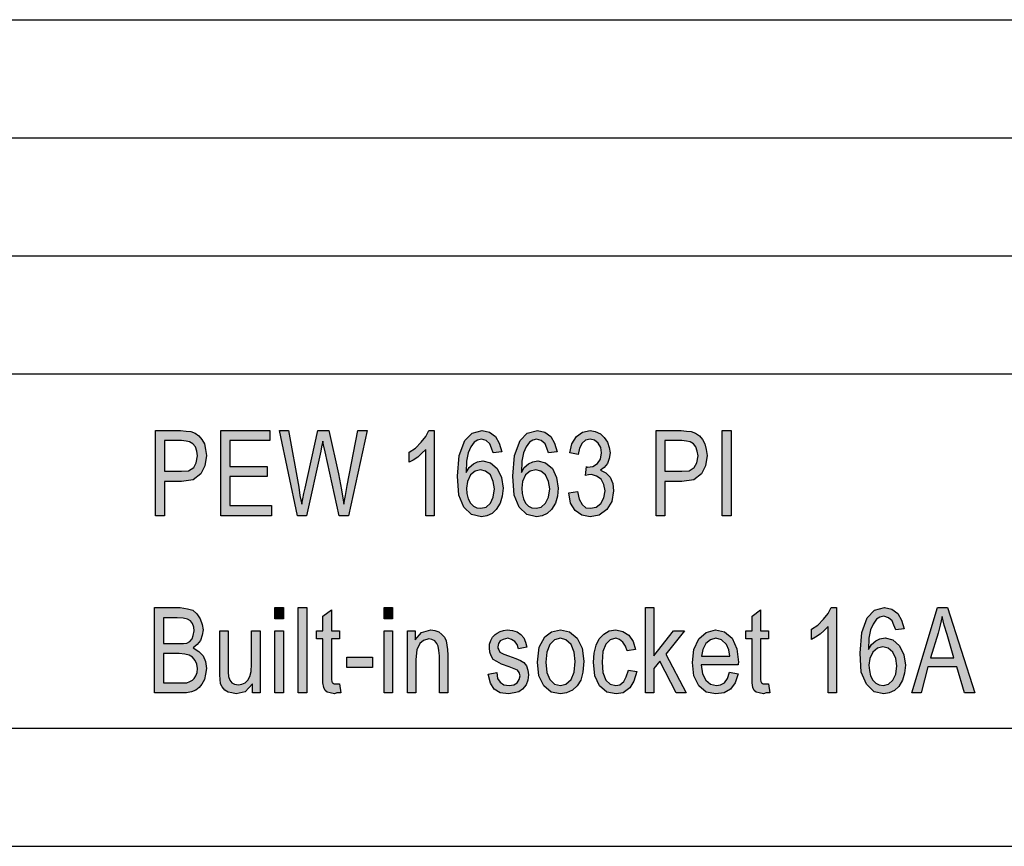
# Model space of a CAD drawing. Units: millimetres. Extents: x -204 to 6, y 12 to 309.
# Drawn here: x -152 to -111, y 12 to 47 of the extents above; entities that cross this region are included whole.
import ezdxf

# ---------------------------------------------------------------- set-up
doc = ezdxf.new("R2010")
doc.units = ezdxf.units.MM
doc.layers.add('1', color=7, linetype='Continuous')

# ---------------------------------------------------------------- blocks, each defined once
blk = doc.blocks.new('_formato_A4', base_point=(-99.4, 160.251))
at = {"layer": '1', "linetype": 'Continuous'}
h = blk.add_hatch(color=7, dxfattribs=at)
h.paths.add_polyline_path([(-146.71, 25.749), (-146.71, 29.354), (-145.648, 29.354), (-145.414, 29.331), (-145.216, 29.309), (-145.036, 29.242), (-144.874, 29.13), (-144.748, 28.973), (-144.64, 28.794), (-144.586, 28.548), (-144.55, 28.301), (-144.622, 27.854), (-144.784, 27.518), (-145.108, 27.272), (-145.612, 27.204), (-146.332, 27.204), (-146.332, 25.749)])
h.paths.add_polyline_path([(-146.332, 27.63), (-145.612, 27.63), (-145.306, 27.652), (-145.09, 27.786), (-144.982, 27.988), (-144.928, 28.279), (-144.964, 28.48), (-145.018, 28.66), (-145.126, 28.794), (-145.27, 28.883), (-145.414, 28.906), (-145.612, 28.928), (-146.332, 28.928)], flags=16)
for points in [[(-143.938, 25.749), (-143.938, 29.354), (-141.868, 29.354), (-141.868, 28.928), (-143.56, 28.928), (-143.56, 27.831), (-141.976, 27.831), (-141.976, 27.406), (-143.56, 27.406), (-143.56, 26.175), (-141.796, 26.175), (-141.796, 25.749)], [(-140.698, 25.749), (-141.454, 29.354), (-141.076, 29.354), (-140.644, 26.958), (-140.59, 26.6), (-140.518, 26.242), (-140.428, 26.689), (-140.374, 26.913), (-139.834, 29.354), (-139.366, 29.354), (-138.952, 27.518), (-138.826, 26.846), (-138.736, 26.242), (-138.664, 26.6), (-138.592, 27.025), (-138.142, 29.354), (-137.746, 29.354), (-138.538, 25.749), (-138.934, 25.749), (-139.528, 28.458), (-139.6, 28.749), (-139.618, 28.906), (-139.672, 28.66), (-139.708, 28.48), (-140.32, 25.749)], [(-134.902, 25.749), (-135.262, 25.749), (-135.262, 28.548), (-135.424, 28.391), (-135.604, 28.234), (-135.802, 28.1), (-135.964, 28.01), (-135.964, 28.436), (-135.694, 28.615), (-135.46, 28.861), (-135.262, 29.107), (-135.136, 29.354), (-134.902, 29.354)], [(-129.196, 26.712), (-128.836, 26.779), (-128.764, 26.443), (-128.638, 26.219), (-128.476, 26.085), (-128.278, 26.063), (-128.044, 26.107), (-127.846, 26.264), (-127.72, 26.51), (-127.666, 26.801), (-127.72, 27.07), (-127.828, 27.294), (-128.026, 27.428), (-128.242, 27.495), (-128.368, 27.473), (-128.494, 27.451), (-128.458, 27.831), (-128.44, 27.809), (-128.404, 27.809), (-128.188, 27.831), (-127.99, 27.966), (-127.864, 28.145), (-127.81, 28.413), (-127.846, 28.637), (-127.954, 28.816), (-128.116, 28.951), (-128.296, 28.995), (-128.494, 28.951), (-128.638, 28.816), (-128.746, 28.615), (-128.8, 28.346), (-129.16, 28.413), (-129.07, 28.794), (-128.872, 29.107), (-128.62, 29.286), (-128.296, 29.354), (-128.08, 29.309), (-127.864, 29.219), (-127.702, 29.063), (-127.558, 28.861), (-127.486, 28.637), (-127.45, 28.413), (-127.486, 28.167), (-127.558, 27.966), (-127.702, 27.786), (-127.864, 27.675), (-127.63, 27.563), (-127.45, 27.383), (-127.342, 27.115), (-127.306, 26.801), (-127.378, 26.354), (-127.594, 26.018), (-127.918, 25.772), (-128.296, 25.704), (-128.656, 25.772), (-128.926, 25.973), (-129.124, 26.286)], [(-122.698, 25.749), (-122.698, 29.354), (-122.32, 29.354), (-122.32, 25.749)], [(-141.652, 21.386), (-141.652, 21.857), (-141.292, 21.857), (-141.292, 21.386)], [(-140.662, 18.252), (-140.662, 21.857), (-140.302, 21.857), (-140.302, 18.252)], [(-138.916, 18.633), (-138.862, 18.252), (-139.024, 18.252), (-139.132, 18.207), (-139.312, 18.252), (-139.438, 18.275), (-139.528, 18.342), (-139.582, 18.476), (-139.618, 18.678), (-139.618, 19.013), (-139.618, 20.536), (-139.888, 20.536), (-139.888, 20.872), (-139.618, 20.872), (-139.618, 21.498), (-139.258, 21.767), (-139.258, 20.872), (-138.916, 20.872), (-138.916, 20.536), (-139.258, 20.536), (-139.258, 18.991), (-139.258, 18.812), (-139.24, 18.722), (-139.222, 18.678), (-139.186, 18.655), (-139.15, 18.633), (-139.078, 18.633), (-139.024, 18.633)], [(-137.026, 21.386), (-137.026, 21.857), (-136.666, 21.857), (-136.666, 21.386)], [(-125.956, 18.252), (-125.956, 21.857), (-125.596, 21.857), (-125.596, 19.819), (-124.768, 20.872), (-124.3, 20.872), (-125.092, 19.886), (-124.228, 18.252), (-124.66, 18.252), (-125.344, 19.595), (-125.596, 19.282), (-125.596, 18.252)], [(-120.736, 18.633), (-120.682, 18.252), (-120.844, 18.252), (-120.952, 18.207), (-121.132, 18.252), (-121.258, 18.275), (-121.348, 18.342), (-121.402, 18.476), (-121.438, 18.678), (-121.438, 19.013), (-121.438, 20.536), (-121.708, 20.536), (-121.708, 20.872), (-121.438, 20.872), (-121.438, 21.498), (-121.078, 21.767), (-121.078, 20.872), (-120.736, 20.872), (-120.736, 20.536), (-121.078, 20.536), (-121.078, 18.991), (-121.078, 18.812), (-121.06, 18.722), (-121.042, 18.678), (-121.006, 18.655), (-120.97, 18.633), (-120.898, 18.633), (-120.844, 18.633)], [(-117.856, 18.252), (-118.216, 18.252), (-118.216, 21.051), (-118.378, 20.894), (-118.558, 20.737), (-118.756, 20.603), (-118.918, 20.513), (-118.918, 20.939), (-118.648, 21.118), (-118.414, 21.364), (-118.216, 21.61), (-118.09, 21.857), (-117.856, 21.857)], [(-142.606, 18.252), (-142.606, 18.633), (-142.912, 18.297), (-143.29, 18.207), (-143.47, 18.252), (-143.632, 18.275), (-143.776, 18.364), (-143.884, 18.498), (-143.956, 18.633), (-143.974, 18.834), (-143.992, 18.991), (-143.992, 19.237), (-143.992, 20.872), (-143.632, 20.872), (-143.632, 19.416), (-143.632, 19.125), (-143.614, 18.946), (-143.56, 18.789), (-143.47, 18.678), (-143.362, 18.61), (-143.2, 18.588), (-143.056, 18.61), (-142.912, 18.678), (-142.804, 18.789), (-142.714, 18.946), (-142.66, 19.148), (-142.642, 19.461), (-142.642, 20.872), (-142.282, 20.872), (-142.282, 18.252)], [(-141.652, 18.252), (-141.652, 20.872), (-141.292, 20.872), (-141.292, 18.252)], [(-137.026, 18.252), (-137.026, 20.872), (-136.666, 20.872), (-136.666, 18.252)], [(-136.036, 18.252), (-136.036, 20.872), (-135.712, 20.872), (-135.712, 20.491), (-135.442, 20.804), (-135.046, 20.916), (-134.884, 20.894), (-134.704, 20.827), (-134.578, 20.715), (-134.47, 20.603), (-134.398, 20.446), (-134.362, 20.267), (-134.344, 20.088), (-134.326, 19.842), (-134.326, 18.252), (-134.686, 18.252), (-134.686, 19.819), (-134.704, 20.043), (-134.74, 20.222), (-134.794, 20.334), (-134.884, 20.446), (-135.01, 20.513), (-135.136, 20.536), (-135.352, 20.469), (-135.514, 20.334), (-135.64, 20.066), (-135.676, 19.663), (-135.676, 18.252)], [(-132.616, 19.036), (-132.256, 19.103), (-132.22, 18.857), (-132.112, 18.7), (-131.95, 18.588), (-131.734, 18.566), (-131.536, 18.588), (-131.392, 18.678), (-131.302, 18.812), (-131.266, 18.969), (-131.302, 19.103), (-131.374, 19.215), (-131.518, 19.26), (-131.734, 19.349), (-132.058, 19.461), (-132.256, 19.573), (-132.4, 19.663), (-132.49, 19.819), (-132.544, 19.976), (-132.562, 20.155), (-132.562, 20.312), (-132.508, 20.469), (-132.436, 20.603), (-132.328, 20.715), (-132.238, 20.782), (-132.112, 20.849), (-131.968, 20.894), (-131.806, 20.916), (-131.59, 20.894), (-131.392, 20.827), (-131.23, 20.715), (-131.104, 20.581), (-131.032, 20.401), (-130.978, 20.178), (-131.338, 20.11), (-131.392, 20.289), (-131.482, 20.424), (-131.626, 20.513), (-131.788, 20.558), (-131.986, 20.513), (-132.112, 20.446), (-132.184, 20.334), (-132.202, 20.2), (-132.202, 20.133), (-132.166, 20.066), (-132.13, 19.976), (-132.04, 19.931), (-131.95, 19.886), (-131.752, 19.819), (-131.446, 19.707), (-131.248, 19.618), (-131.104, 19.528), (-130.996, 19.394), (-130.942, 19.215), (-130.906, 19.013), (-130.942, 18.789), (-131.014, 18.588), (-131.158, 18.409), (-131.32, 18.297), (-131.518, 18.252), (-131.752, 18.207), (-132.112, 18.252), (-132.364, 18.409), (-132.526, 18.655)], [(-126.676, 19.215), (-126.316, 19.148), (-126.442, 18.745), (-126.622, 18.454), (-126.892, 18.252), (-127.198, 18.207), (-127.594, 18.275), (-127.9, 18.543), (-128.098, 18.969), (-128.152, 19.551), (-128.134, 19.931), (-128.044, 20.267), (-127.918, 20.536), (-127.72, 20.737), (-127.486, 20.872), (-127.216, 20.916), (-126.91, 20.849), (-126.658, 20.692), (-126.478, 20.424), (-126.37, 20.088), (-126.73, 20.021), (-126.802, 20.222), (-126.91, 20.401), (-127.054, 20.513), (-127.216, 20.558), (-127.45, 20.491), (-127.63, 20.312), (-127.756, 19.998), (-127.792, 19.551), (-127.756, 19.103), (-127.63, 18.789), (-127.45, 18.61), (-127.216, 18.566), (-127.036, 18.588), (-126.874, 18.722), (-126.766, 18.924)], [(-138.61, 19.327), (-138.61, 19.752), (-137.512, 19.752), (-137.512, 19.327)]]:
    blk.add_hatch(color=7, dxfattribs=at).paths.add_polyline_path(points)
h = blk.add_hatch(color=7, dxfattribs=at)
h.paths.add_polyline_path([(-132.04, 28.458), (-132.4, 28.413), (-132.472, 28.615), (-132.544, 28.794), (-132.706, 28.928), (-132.904, 28.995), (-133.066, 28.951), (-133.21, 28.861), (-133.354, 28.66), (-133.462, 28.413), (-133.534, 28.055), (-133.552, 27.585), (-133.426, 27.786), (-133.246, 27.943), (-133.066, 28.033), (-132.85, 28.078), (-132.526, 27.988), (-132.238, 27.742), (-132.058, 27.361), (-131.986, 26.913), (-132.022, 26.578), (-132.112, 26.286), (-132.274, 26.018), (-132.454, 25.839), (-132.67, 25.749), (-132.904, 25.704), (-133.318, 25.794), (-133.642, 26.107), (-133.858, 26.622), (-133.912, 27.428), (-133.84, 28.301), (-133.606, 28.928), (-133.3, 29.242), (-132.868, 29.354), (-132.562, 29.286), (-132.31, 29.107), (-132.148, 28.816)])
h.paths.add_polyline_path([(-133.534, 26.913), (-133.516, 26.689), (-133.462, 26.466), (-133.372, 26.286), (-133.246, 26.152), (-133.102, 26.085), (-132.922, 26.063), (-132.706, 26.107), (-132.526, 26.286), (-132.4, 26.533), (-132.346, 26.891), (-132.4, 27.204), (-132.526, 27.473), (-132.724, 27.63), (-132.94, 27.697), (-133.174, 27.63), (-133.372, 27.473), (-133.498, 27.204)], flags=16)
h = blk.add_hatch(color=7, dxfattribs=at)
h.paths.add_polyline_path([(-129.7, 28.458), (-130.06, 28.413), (-130.132, 28.615), (-130.204, 28.794), (-130.366, 28.928), (-130.564, 28.995), (-130.726, 28.951), (-130.87, 28.861), (-131.014, 28.66), (-131.122, 28.413), (-131.194, 28.055), (-131.212, 27.585), (-131.086, 27.786), (-130.906, 27.943), (-130.726, 28.033), (-130.51, 28.078), (-130.186, 27.988), (-129.898, 27.742), (-129.718, 27.361), (-129.646, 26.913), (-129.682, 26.578), (-129.772, 26.286), (-129.934, 26.018), (-130.114, 25.839), (-130.33, 25.749), (-130.564, 25.704), (-130.978, 25.794), (-131.302, 26.107), (-131.518, 26.622), (-131.572, 27.428), (-131.5, 28.301), (-131.266, 28.928), (-130.96, 29.242), (-130.528, 29.354), (-130.222, 29.286), (-129.97, 29.107), (-129.808, 28.816)])
h.paths.add_polyline_path([(-131.194, 26.913), (-131.176, 26.689), (-131.122, 26.466), (-131.032, 26.286), (-130.906, 26.152), (-130.762, 26.085), (-130.582, 26.063), (-130.366, 26.107), (-130.186, 26.286), (-130.06, 26.533), (-130.006, 26.891), (-130.06, 27.204), (-130.186, 27.473), (-130.384, 27.63), (-130.6, 27.697), (-130.834, 27.63), (-131.032, 27.473), (-131.158, 27.204)], flags=16)
h = blk.add_hatch(color=7, dxfattribs=at)
h.paths.add_polyline_path([(-125.506, 25.749), (-125.506, 29.354), (-124.444, 29.354), (-124.21, 29.331), (-124.012, 29.309), (-123.832, 29.242), (-123.67, 29.13), (-123.544, 28.973), (-123.436, 28.794), (-123.382, 28.548), (-123.346, 28.301), (-123.418, 27.854), (-123.58, 27.518), (-123.904, 27.272), (-124.408, 27.204), (-125.128, 27.204), (-125.128, 25.749)])
h.paths.add_polyline_path([(-125.128, 27.63), (-124.408, 27.63), (-124.102, 27.652), (-123.886, 27.786), (-123.778, 27.988), (-123.724, 28.279), (-123.76, 28.48), (-123.814, 28.66), (-123.922, 28.794), (-124.066, 28.883), (-124.21, 28.906), (-124.408, 28.928), (-125.128, 28.928)], flags=16)
h = blk.add_hatch(color=7, dxfattribs=at)
h.paths.add_polyline_path([(-146.746, 18.252), (-146.746, 21.857), (-145.666, 21.857), (-145.36, 21.812), (-145.126, 21.745), (-144.964, 21.588), (-144.82, 21.386), (-144.73, 21.14), (-144.694, 20.916), (-144.73, 20.692), (-144.802, 20.469), (-144.946, 20.289), (-145.108, 20.155), (-144.874, 19.998), (-144.694, 19.819), (-144.586, 19.573), (-144.55, 19.282), (-144.586, 19.036), (-144.64, 18.812), (-144.748, 18.61), (-144.856, 18.476), (-145, 18.364), (-145.18, 18.297), (-145.396, 18.252), (-145.648, 18.252)])
h.paths.add_polyline_path([(-146.368, 18.678), (-145.63, 18.678), (-145.486, 18.678), (-145.378, 18.678), (-145.252, 18.722), (-145.144, 18.789), (-145.072, 18.857), (-145, 18.969), (-144.946, 19.103), (-144.928, 19.282), (-144.964, 19.461), (-145.036, 19.618), (-145.144, 19.752), (-145.288, 19.842), (-145.468, 19.886), (-145.702, 19.909), (-146.368, 19.909)], flags=16)
h.paths.add_polyline_path([(-146.368, 20.334), (-145.738, 20.334), (-145.522, 20.334), (-145.378, 20.357), (-145.252, 20.424), (-145.162, 20.536), (-145.108, 20.67), (-145.072, 20.872), (-145.09, 21.028), (-145.144, 21.185), (-145.234, 21.297), (-145.36, 21.364), (-145.54, 21.409), (-145.792, 21.431), (-146.368, 21.431)], flags=16)
h = blk.add_hatch(color=7, dxfattribs=at)
h.paths.add_polyline_path([(-114.994, 20.961), (-115.354, 20.916), (-115.426, 21.118), (-115.498, 21.297), (-115.66, 21.431), (-115.858, 21.498), (-116.02, 21.454), (-116.164, 21.364), (-116.308, 21.163), (-116.416, 20.916), (-116.488, 20.558), (-116.506, 20.088), (-116.38, 20.289), (-116.2, 20.446), (-116.02, 20.536), (-115.804, 20.581), (-115.48, 20.491), (-115.192, 20.245), (-115.012, 19.864), (-114.94, 19.416), (-114.976, 19.081), (-115.066, 18.789), (-115.228, 18.521), (-115.408, 18.342), (-115.624, 18.252), (-115.858, 18.207), (-116.272, 18.297), (-116.596, 18.61), (-116.812, 19.125), (-116.866, 19.931), (-116.794, 20.804), (-116.56, 21.431), (-116.254, 21.745), (-115.822, 21.857), (-115.516, 21.789), (-115.264, 21.61), (-115.102, 21.319)])
h.paths.add_polyline_path([(-116.488, 19.416), (-116.47, 19.192), (-116.416, 18.969), (-116.326, 18.789), (-116.2, 18.655), (-116.056, 18.588), (-115.876, 18.566), (-115.66, 18.61), (-115.48, 18.789), (-115.354, 19.036), (-115.3, 19.394), (-115.354, 19.707), (-115.48, 19.976), (-115.678, 20.133), (-115.894, 20.2), (-116.128, 20.133), (-116.326, 19.976), (-116.452, 19.707)], flags=16)
h = blk.add_hatch(color=7, dxfattribs=at)
h.paths.add_polyline_path([(-114.67, 18.252), (-113.59, 21.857), (-113.158, 21.857), (-112.006, 18.252), (-112.438, 18.252), (-112.762, 19.349), (-113.986, 19.349), (-114.274, 18.252)])
h.paths.add_polyline_path([(-113.878, 19.73), (-112.888, 19.73), (-113.176, 20.715), (-113.302, 21.118), (-113.392, 21.476), (-113.464, 21.118), (-113.554, 20.782)], flags=16)
h = blk.add_hatch(color=7, dxfattribs=at)
h.paths.add_polyline_path([(-130.528, 19.551), (-130.456, 20.178), (-130.222, 20.625), (-129.934, 20.827), (-129.556, 20.916), (-129.178, 20.827), (-128.854, 20.558), (-128.638, 20.133), (-128.566, 19.595), (-128.602, 19.125), (-128.692, 18.789), (-128.854, 18.543), (-129.052, 18.364), (-129.304, 18.252), (-129.556, 18.207), (-129.952, 18.275), (-130.258, 18.543), (-130.474, 18.969)])
h.paths.add_polyline_path([(-130.168, 19.551), (-130.132, 19.103), (-130.006, 18.812), (-129.808, 18.61), (-129.556, 18.566), (-129.322, 18.61), (-129.106, 18.812), (-128.98, 19.125), (-128.926, 19.573), (-128.98, 19.976), (-129.106, 20.289), (-129.322, 20.491), (-129.556, 20.558), (-129.808, 20.491), (-130.006, 20.289), (-130.132, 19.976)], flags=16)
h = blk.add_hatch(color=7, dxfattribs=at)
h.paths.add_polyline_path([(-122.392, 19.125), (-122.032, 19.058), (-122.158, 18.678), (-122.356, 18.409), (-122.626, 18.252), (-122.968, 18.207), (-123.382, 18.275), (-123.688, 18.543), (-123.904, 18.969), (-123.958, 19.528), (-123.904, 20.088), (-123.688, 20.536), (-123.382, 20.804), (-122.986, 20.916), (-122.608, 20.827), (-122.284, 20.558), (-122.086, 20.11), (-122.014, 19.551), (-122.032, 19.483), (-122.032, 19.439), (-123.598, 19.439), (-123.544, 19.058), (-123.4, 18.789), (-123.202, 18.61), (-122.95, 18.566), (-122.77, 18.588), (-122.608, 18.678), (-122.482, 18.857)])
h.paths.add_polyline_path([(-123.58, 19.797), (-122.374, 19.797), (-122.428, 20.066), (-122.518, 20.289), (-122.734, 20.491), (-122.968, 20.558), (-123.202, 20.491), (-123.4, 20.334), (-123.526, 20.088)], flags=16)
at = {"layer": '1', "color": 7, "linetype": 'Continuous'}
for p, q in [((-183.4, 46.751), (0.6, 46.751)), ((-183.4, 41.751), (0.6, 41.751)), ((-183.4, 36.751), (0.6, 36.751)), ((-183.4, 31.751), (0.6, 31.751)), ((-146.71, 29.354), (-145.648, 29.354)), ((-146.71, 25.749), (-146.71, 29.354)), ((-145.648, 29.354), (-145.414, 29.331)), ((-145.414, 29.331), (-145.216, 29.309)), ((-145.216, 29.309), (-145.036, 29.242)), ((-145.036, 29.242), (-144.874, 29.13)), ((-143.938, 29.354), (-141.868, 29.354)), ((-143.938, 25.749), (-143.938, 29.354)), ((-141.868, 29.354), (-141.868, 28.928)), ((-141.454, 29.354), (-141.076, 29.354)), ((-140.698, 25.749), (-141.454, 29.354)), ((-141.076, 29.354), (-140.644, 26.958)), ((-140.374, 26.913), (-139.834, 29.354)), ((-139.834, 29.354), (-139.366, 29.354)), ((-139.366, 29.354), (-138.952, 27.518)), ((-138.592, 27.025), (-138.142, 29.354)), ((-137.746, 29.354), (-138.538, 25.749)), ((-138.142, 29.354), (-137.746, 29.354)), ((-135.262, 29.107), (-135.136, 29.354)), ((-135.136, 29.354), (-134.902, 29.354)), ((-134.902, 29.354), (-134.902, 25.749)), ((-133.606, 28.928), (-133.3, 29.242)), ((-133.3, 29.242), (-132.868, 29.354)), ((-132.868, 29.354), (-132.562, 29.286)), ((-132.562, 29.286), (-132.31, 29.107)), ((-131.266, 28.928), (-130.96, 29.242)), ((-130.96, 29.242), (-130.528, 29.354)), ((-130.528, 29.354), (-130.222, 29.286)), ((-130.222, 29.286), (-129.97, 29.107)), ((-128.872, 29.107), (-128.62, 29.286)), ((-128.62, 29.286), (-128.296, 29.354)), ((-128.296, 29.354), (-128.08, 29.309)), ((-128.08, 29.309), (-127.864, 29.219)), ((-127.864, 29.219), (-127.702, 29.063)), ((-125.506, 29.354), (-124.444, 29.354)), ((-125.506, 25.749), (-125.506, 29.354)), ((-124.444, 29.354), (-124.21, 29.331)), ((-124.21, 29.331), (-124.012, 29.309)), ((-124.012, 29.309), (-123.832, 29.242)), ((-123.832, 29.242), (-123.67, 29.13)), ((-122.698, 29.354), (-122.32, 29.354)), ((-122.698, 25.749), (-122.698, 29.354)), ((-122.32, 29.354), (-122.32, 25.749)), ((-146.332, 28.928), (-146.332, 27.63)), ((-145.612, 28.928), (-146.332, 28.928)), ((-145.414, 28.906), (-145.612, 28.928)), ((-145.27, 28.883), (-145.414, 28.906)), ((-145.126, 28.794), (-145.27, 28.883)), ((-145.018, 28.66), (-145.126, 28.794)), ((-144.874, 29.13), (-144.748, 28.973)), ((-144.748, 28.973), (-144.64, 28.794)), ((-144.64, 28.794), (-144.586, 28.548)), ((-143.56, 28.928), (-143.56, 27.831)), ((-141.868, 28.928), (-143.56, 28.928)), ((-139.618, 28.906), (-139.672, 28.66)), ((-139.6, 28.749), (-139.618, 28.906)), ((-135.694, 28.615), (-135.46, 28.861)), ((-135.46, 28.861), (-135.262, 29.107)), ((-133.84, 28.301), (-133.606, 28.928)), ((-133.21, 28.861), (-133.354, 28.66)), ((-133.066, 28.951), (-133.21, 28.861)), ((-132.904, 28.995), (-133.066, 28.951)), ((-132.706, 28.928), (-132.904, 28.995)), ((-132.544, 28.794), (-132.706, 28.928)), ((-132.472, 28.615), (-132.544, 28.794)), ((-132.31, 29.107), (-132.148, 28.816)), ((-132.148, 28.816), (-132.04, 28.458)), ((-131.5, 28.301), (-131.266, 28.928)), ((-130.87, 28.861), (-131.014, 28.66)), ((-130.726, 28.951), (-130.87, 28.861)), ((-130.564, 28.995), (-130.726, 28.951)), ((-130.366, 28.928), (-130.564, 28.995)), ((-130.204, 28.794), (-130.366, 28.928)), ((-130.132, 28.615), (-130.204, 28.794)), ((-129.97, 29.107), (-129.808, 28.816)), ((-129.808, 28.816), (-129.7, 28.458)), ((-129.16, 28.413), (-129.07, 28.794)), ((-129.07, 28.794), (-128.872, 29.107)), ((-128.638, 28.816), (-128.746, 28.615)), ((-128.494, 28.951), (-128.638, 28.816)), ((-128.296, 28.995), (-128.494, 28.951)), ((-128.116, 28.951), (-128.296, 28.995)), ((-127.954, 28.816), (-128.116, 28.951)), ((-127.846, 28.637), (-127.954, 28.816)), ((-127.702, 29.063), (-127.558, 28.861)), ((-127.558, 28.861), (-127.486, 28.637)), ((-125.128, 28.928), (-125.128, 27.63)), ((-124.408, 28.928), (-125.128, 28.928)), ((-124.21, 28.906), (-124.408, 28.928)), ((-124.066, 28.883), (-124.21, 28.906)), ((-123.922, 28.794), (-124.066, 28.883)), ((-123.814, 28.66), (-123.922, 28.794)), ((-123.67, 29.13), (-123.544, 28.973)), ((-123.544, 28.973), (-123.436, 28.794)), ((-123.436, 28.794), (-123.382, 28.548)), ((-144.964, 28.48), (-145.018, 28.66)), ((-144.928, 28.279), (-144.964, 28.48)), ((-144.586, 28.548), (-144.55, 28.301)), ((-139.708, 28.48), (-140.32, 25.749)), ((-139.672, 28.66), (-139.708, 28.48)), ((-139.528, 28.458), (-139.6, 28.749)), ((-138.934, 25.749), (-139.528, 28.458)), ((-135.964, 28.436), (-135.694, 28.615)), ((-135.964, 28.01), (-135.964, 28.436)), ((-135.424, 28.391), (-135.604, 28.234)), ((-135.262, 28.548), (-135.424, 28.391)), ((-135.262, 25.749), (-135.262, 28.548)), ((-133.462, 28.413), (-133.534, 28.055)), ((-133.354, 28.66), (-133.462, 28.413)), ((-132.4, 28.413), (-132.472, 28.615)), ((-132.04, 28.458), (-132.4, 28.413)), ((-131.122, 28.413), (-131.194, 28.055)), ((-131.014, 28.66), (-131.122, 28.413)), ((-130.06, 28.413), (-130.132, 28.615)), ((-129.7, 28.458), (-130.06, 28.413)), ((-128.8, 28.346), (-129.16, 28.413)), ((-128.746, 28.615), (-128.8, 28.346)), ((-127.864, 28.145), (-127.81, 28.413)), ((-127.81, 28.413), (-127.846, 28.637)), ((-127.486, 28.637), (-127.45, 28.413)), ((-127.45, 28.413), (-127.486, 28.167)), ((-123.76, 28.48), (-123.814, 28.66)), ((-123.724, 28.279), (-123.76, 28.48)), ((-123.382, 28.548), (-123.346, 28.301)), ((-145.09, 27.786), (-144.982, 27.988)), ((-144.982, 27.988), (-144.928, 28.279)), ((-144.55, 28.301), (-144.622, 27.854)), ((-135.802, 28.1), (-135.964, 28.01)), ((-135.604, 28.234), (-135.802, 28.1)), ((-133.912, 27.428), (-133.84, 28.301)), ((-133.534, 28.055), (-133.552, 27.585)), ((-133.246, 27.943), (-133.066, 28.033)), ((-133.066, 28.033), (-132.85, 28.078)), ((-132.85, 28.078), (-132.526, 27.988)), ((-132.526, 27.988), (-132.238, 27.742)), ((-131.572, 27.428), (-131.5, 28.301)), ((-131.194, 28.055), (-131.212, 27.585)), ((-130.906, 27.943), (-130.726, 28.033)), ((-130.726, 28.033), (-130.51, 28.078)), ((-130.51, 28.078), (-130.186, 27.988)), ((-130.186, 27.988), (-129.898, 27.742)), ((-128.188, 27.831), (-127.99, 27.966)), ((-127.99, 27.966), (-127.864, 28.145)), ((-127.558, 27.966), (-127.702, 27.786)), ((-127.486, 28.167), (-127.558, 27.966)), ((-123.886, 27.786), (-123.778, 27.988)), ((-123.778, 27.988), (-123.724, 28.279)), ((-123.346, 28.301), (-123.418, 27.854)), ((-146.332, 27.63), (-145.612, 27.63)), ((-145.612, 27.63), (-145.306, 27.652)), ((-145.306, 27.652), (-145.09, 27.786)), ((-144.622, 27.854), (-144.784, 27.518)), ((-143.56, 27.831), (-141.976, 27.831)), ((-141.976, 27.831), (-141.976, 27.406)), ((-133.552, 27.585), (-133.426, 27.786)), ((-133.426, 27.786), (-133.246, 27.943)), ((-133.174, 27.63), (-133.372, 27.473)), ((-132.94, 27.697), (-133.174, 27.63)), ((-132.724, 27.63), (-132.94, 27.697)), ((-132.526, 27.473), (-132.724, 27.63)), ((-132.238, 27.742), (-132.058, 27.361)), ((-131.212, 27.585), (-131.086, 27.786)), ((-131.086, 27.786), (-130.906, 27.943)), ((-130.834, 27.63), (-131.032, 27.473)), ((-130.6, 27.697), (-130.834, 27.63)), ((-130.384, 27.63), (-130.6, 27.697)), ((-130.186, 27.473), (-130.384, 27.63)), ((-129.898, 27.742), (-129.718, 27.361)), ((-128.494, 27.451), (-128.458, 27.831)), ((-128.458, 27.831), (-128.44, 27.809)), ((-128.44, 27.809), (-128.404, 27.809)), ((-128.404, 27.809), (-128.188, 27.831)), ((-127.702, 27.786), (-127.864, 27.675)), ((-127.864, 27.675), (-127.63, 27.563)), ((-127.63, 27.563), (-127.45, 27.383)), ((-125.128, 27.63), (-124.408, 27.63)), ((-124.408, 27.63), (-124.102, 27.652)), ((-124.102, 27.652), (-123.886, 27.786)), ((-123.418, 27.854), (-123.58, 27.518)), ((-146.332, 27.204), (-146.332, 25.749)), ((-145.612, 27.204), (-146.332, 27.204)), ((-145.108, 27.272), (-145.612, 27.204)), ((-144.784, 27.518), (-145.108, 27.272)), ((-143.56, 27.406), (-143.56, 26.175)), ((-141.976, 27.406), (-143.56, 27.406)), ((-138.952, 27.518), (-138.826, 26.846)), ((-133.858, 26.622), (-133.912, 27.428)), ((-133.498, 27.204), (-133.534, 26.913)), ((-133.372, 27.473), (-133.498, 27.204)), ((-132.4, 27.204), (-132.526, 27.473)), ((-132.346, 26.891), (-132.4, 27.204)), ((-132.058, 27.361), (-131.986, 26.913)), ((-131.518, 26.622), (-131.572, 27.428)), ((-131.158, 27.204), (-131.194, 26.913)), ((-131.032, 27.473), (-131.158, 27.204)), ((-130.06, 27.204), (-130.186, 27.473)), ((-130.006, 26.891), (-130.06, 27.204)), ((-129.718, 27.361), (-129.646, 26.913)), ((-128.368, 27.473), (-128.494, 27.451)), ((-128.242, 27.495), (-128.368, 27.473)), ((-128.026, 27.428), (-128.242, 27.495)), ((-127.828, 27.294), (-128.026, 27.428)), ((-127.72, 27.07), (-127.828, 27.294)), ((-127.45, 27.383), (-127.342, 27.115)), ((-127.342, 27.115), (-127.306, 26.801)), ((-125.128, 27.204), (-125.128, 25.749)), ((-124.408, 27.204), (-125.128, 27.204)), ((-123.904, 27.272), (-124.408, 27.204)), ((-123.58, 27.518), (-123.904, 27.272)), ((-140.644, 26.958), (-140.59, 26.6)), ((-140.428, 26.689), (-140.374, 26.913)), ((-138.826, 26.846), (-138.736, 26.242)), ((-138.664, 26.6), (-138.592, 27.025)), ((-133.534, 26.913), (-133.516, 26.689)), ((-132.4, 26.533), (-132.346, 26.891)), ((-131.986, 26.913), (-132.022, 26.578)), ((-131.194, 26.913), (-131.176, 26.689)), ((-130.06, 26.533), (-130.006, 26.891)), ((-129.646, 26.913), (-129.682, 26.578)), ((-129.196, 26.712), (-128.836, 26.779)), ((-129.124, 26.286), (-129.196, 26.712)), ((-128.836, 26.779), (-128.764, 26.443)), ((-127.666, 26.801), (-127.72, 27.07)), ((-127.72, 26.51), (-127.666, 26.801)), ((-127.306, 26.801), (-127.378, 26.354)), ((-140.59, 26.6), (-140.518, 26.242)), ((-140.518, 26.242), (-140.428, 26.689)), ((-138.736, 26.242), (-138.664, 26.6)), ((-133.642, 26.107), (-133.858, 26.622)), ((-133.516, 26.689), (-133.462, 26.466)), ((-133.462, 26.466), (-133.372, 26.286)), ((-133.372, 26.286), (-133.246, 26.152)), ((-132.706, 26.107), (-132.526, 26.286)), ((-132.526, 26.286), (-132.4, 26.533)), ((-132.112, 26.286), (-132.274, 26.018)), ((-132.022, 26.578), (-132.112, 26.286)), ((-131.302, 26.107), (-131.518, 26.622)), ((-131.176, 26.689), (-131.122, 26.466)), ((-131.122, 26.466), (-131.032, 26.286)), ((-131.032, 26.286), (-130.906, 26.152)), ((-130.366, 26.107), (-130.186, 26.286)), ((-130.186, 26.286), (-130.06, 26.533)), ((-129.772, 26.286), (-129.934, 26.018)), ((-129.682, 26.578), (-129.772, 26.286)), ((-128.926, 25.973), (-129.124, 26.286)), ((-128.764, 26.443), (-128.638, 26.219)), ((-127.846, 26.264), (-127.72, 26.51)), ((-127.378, 26.354), (-127.594, 26.018)), ((-143.56, 26.175), (-141.796, 26.175)), ((-141.796, 26.175), (-141.796, 25.749)), ((-133.318, 25.794), (-133.642, 26.107)), ((-133.246, 26.152), (-133.102, 26.085)), ((-133.102, 26.085), (-132.922, 26.063)), ((-132.922, 26.063), (-132.706, 26.107)), ((-132.274, 26.018), (-132.454, 25.839)), ((-130.978, 25.794), (-131.302, 26.107)), ((-130.906, 26.152), (-130.762, 26.085)), ((-130.762, 26.085), (-130.582, 26.063)), ((-130.582, 26.063), (-130.366, 26.107)), ((-129.934, 26.018), (-130.114, 25.839)), ((-128.656, 25.772), (-128.926, 25.973)), ((-128.638, 26.219), (-128.476, 26.085)), ((-128.476, 26.085), (-128.278, 26.063)), ((-128.278, 26.063), (-128.044, 26.107)), ((-128.044, 26.107), (-127.846, 26.264)), ((-127.594, 26.018), (-127.918, 25.772)), ((-146.332, 25.749), (-146.71, 25.749)), ((-141.796, 25.749), (-143.938, 25.749)), ((-140.32, 25.749), (-140.698, 25.749)), ((-138.538, 25.749), (-138.934, 25.749)), ((-134.902, 25.749), (-135.262, 25.749)), ((-132.904, 25.704), (-133.318, 25.794)), ((-132.67, 25.749), (-132.904, 25.704)), ((-132.454, 25.839), (-132.67, 25.749)), ((-130.564, 25.704), (-130.978, 25.794)), ((-130.33, 25.749), (-130.564, 25.704)), ((-130.114, 25.839), (-130.33, 25.749)), ((-128.296, 25.704), (-128.656, 25.772)), ((-127.918, 25.772), (-128.296, 25.704)), ((-125.128, 25.749), (-125.506, 25.749)), ((-122.32, 25.749), (-122.698, 25.749)), ((-146.746, 21.857), (-145.666, 21.857)), ((-146.746, 18.252), (-146.746, 21.857)), ((-145.666, 21.857), (-145.36, 21.812)), ((-145.36, 21.812), (-145.126, 21.745)), ((-145.126, 21.745), (-144.964, 21.588)), ((-141.652, 21.857), (-141.292, 21.857)), ((-141.652, 21.386), (-141.652, 21.857)), ((-141.292, 21.857), (-141.292, 21.386)), ((-140.662, 21.857), (-140.302, 21.857)), ((-140.662, 18.252), (-140.662, 21.857)), ((-140.302, 21.857), (-140.302, 18.252)), ((-139.618, 21.498), (-139.258, 21.767)), ((-139.258, 21.767), (-139.258, 20.872)), ((-137.026, 21.857), (-136.666, 21.857)), ((-137.026, 21.386), (-137.026, 21.857)), ((-136.666, 21.857), (-136.666, 21.386)), ((-125.956, 21.857), (-125.596, 21.857)), ((-125.956, 18.252), (-125.956, 21.857)), ((-125.596, 21.857), (-125.596, 19.819)), ((-121.438, 21.498), (-121.078, 21.767)), ((-121.078, 21.767), (-121.078, 20.872)), ((-118.216, 21.61), (-118.09, 21.857)), ((-118.09, 21.857), (-117.856, 21.857)), ((-117.856, 21.857), (-117.856, 18.252)), ((-116.56, 21.431), (-116.254, 21.745)), ((-116.254, 21.745), (-115.822, 21.857)), ((-115.822, 21.857), (-115.516, 21.789)), ((-115.516, 21.789), (-115.264, 21.61)), ((-114.67, 18.252), (-113.59, 21.857)), ((-113.59, 21.857), (-113.158, 21.857)), ((-113.158, 21.857), (-112.006, 18.252)), ((-146.368, 21.431), (-146.368, 20.334)), ((-145.792, 21.431), (-146.368, 21.431)), ((-145.54, 21.409), (-145.792, 21.431)), ((-145.36, 21.364), (-145.54, 21.409)), ((-145.234, 21.297), (-145.36, 21.364)), ((-145.144, 21.185), (-145.234, 21.297)), ((-144.964, 21.588), (-144.82, 21.386)), ((-144.82, 21.386), (-144.73, 21.14)), ((-141.292, 21.386), (-141.652, 21.386)), ((-139.618, 20.872), (-139.618, 21.498)), ((-136.666, 21.386), (-137.026, 21.386)), ((-121.438, 20.872), (-121.438, 21.498)), ((-118.648, 21.118), (-118.414, 21.364)), ((-118.414, 21.364), (-118.216, 21.61)), ((-116.794, 20.804), (-116.56, 21.431)), ((-116.164, 21.364), (-116.308, 21.163)), ((-116.02, 21.454), (-116.164, 21.364)), ((-115.858, 21.498), (-116.02, 21.454)), ((-115.66, 21.431), (-115.858, 21.498)), ((-115.498, 21.297), (-115.66, 21.431)), ((-115.426, 21.118), (-115.498, 21.297)), ((-115.264, 21.61), (-115.102, 21.319)), ((-115.102, 21.319), (-114.994, 20.961)), ((-113.392, 21.476), (-113.464, 21.118)), ((-113.302, 21.118), (-113.392, 21.476)), ((-145.09, 21.028), (-145.144, 21.185)), ((-145.108, 20.67), (-145.072, 20.872)), ((-145.072, 20.872), (-145.09, 21.028)), ((-144.73, 21.14), (-144.694, 20.916)), ((-144.694, 20.916), (-144.73, 20.692)), ((-143.992, 20.872), (-143.632, 20.872)), ((-143.992, 19.237), (-143.992, 20.872)), ((-143.632, 20.872), (-143.632, 19.416)), ((-142.642, 20.872), (-142.282, 20.872)), ((-142.642, 19.461), (-142.642, 20.872)), ((-142.282, 20.872), (-142.282, 18.252)), ((-141.652, 20.872), (-141.292, 20.872)), ((-141.652, 18.252), (-141.652, 20.872)), ((-141.292, 20.872), (-141.292, 18.252)), ((-139.888, 20.872), (-139.618, 20.872)), ((-139.888, 20.536), (-139.888, 20.872)), ((-139.258, 20.872), (-138.916, 20.872)), ((-138.916, 20.872), (-138.916, 20.536)), ((-137.026, 20.872), (-136.666, 20.872)), ((-137.026, 18.252), (-137.026, 20.872)), ((-136.666, 20.872), (-136.666, 18.252)), ((-136.036, 20.872), (-135.712, 20.872)), ((-136.036, 18.252), (-136.036, 20.872)), ((-135.712, 20.872), (-135.712, 20.491)), ((-135.442, 20.804), (-135.046, 20.916)), ((-135.046, 20.916), (-134.884, 20.894)), ((-134.884, 20.894), (-134.704, 20.827)), ((-132.112, 20.849), (-131.968, 20.894)), ((-131.968, 20.894), (-131.806, 20.916)), ((-131.806, 20.916), (-131.59, 20.894)), ((-131.59, 20.894), (-131.392, 20.827)), ((-129.934, 20.827), (-129.556, 20.916)), ((-129.556, 20.916), (-129.178, 20.827)), ((-127.72, 20.737), (-127.486, 20.872)), ((-127.486, 20.872), (-127.216, 20.916)), ((-127.216, 20.916), (-126.91, 20.849)), ((-125.596, 19.819), (-124.768, 20.872)), ((-124.3, 20.872), (-125.092, 19.886)), ((-124.768, 20.872), (-124.3, 20.872)), ((-123.382, 20.804), (-122.986, 20.916)), ((-122.986, 20.916), (-122.608, 20.827)), ((-121.708, 20.872), (-121.438, 20.872)), ((-121.708, 20.536), (-121.708, 20.872)), ((-121.078, 20.872), (-120.736, 20.872)), ((-120.736, 20.872), (-120.736, 20.536)), ((-118.918, 20.939), (-118.648, 21.118)), ((-118.918, 20.513), (-118.918, 20.939)), ((-118.378, 20.894), (-118.558, 20.737)), ((-118.216, 21.051), (-118.378, 20.894)), ((-118.216, 18.252), (-118.216, 21.051)), ((-116.416, 20.916), (-116.488, 20.558)), ((-116.308, 21.163), (-116.416, 20.916)), ((-115.354, 20.916), (-115.426, 21.118)), ((-114.994, 20.961), (-115.354, 20.916)), ((-113.464, 21.118), (-113.554, 20.782)), ((-113.176, 20.715), (-113.302, 21.118)), ((-145.252, 20.424), (-145.162, 20.536)), ((-145.162, 20.536), (-145.108, 20.67)), ((-144.802, 20.469), (-144.946, 20.289)), ((-144.73, 20.692), (-144.802, 20.469)), ((-139.618, 20.536), (-139.888, 20.536)), ((-139.618, 19.013), (-139.618, 20.536)), ((-139.258, 20.536), (-139.258, 18.991)), ((-138.916, 20.536), (-139.258, 20.536)), ((-135.712, 20.491), (-135.442, 20.804)), ((-135.352, 20.469), (-135.514, 20.334)), ((-135.136, 20.536), (-135.352, 20.469)), ((-135.01, 20.513), (-135.136, 20.536)), ((-134.884, 20.446), (-135.01, 20.513)), ((-134.794, 20.334), (-134.884, 20.446)), ((-134.704, 20.827), (-134.578, 20.715)), ((-134.578, 20.715), (-134.47, 20.603)), ((-134.47, 20.603), (-134.398, 20.446)), ((-134.398, 20.446), (-134.362, 20.267)), ((-132.562, 20.312), (-132.508, 20.469)), ((-132.508, 20.469), (-132.436, 20.603)), ((-132.436, 20.603), (-132.328, 20.715)), ((-132.328, 20.715), (-132.238, 20.782)), ((-132.238, 20.782), (-132.112, 20.849)), ((-132.112, 20.446), (-132.184, 20.334)), ((-131.986, 20.513), (-132.112, 20.446)), ((-131.788, 20.558), (-131.986, 20.513)), ((-131.626, 20.513), (-131.788, 20.558)), ((-131.482, 20.424), (-131.626, 20.513)), ((-131.392, 20.827), (-131.23, 20.715)), ((-131.23, 20.715), (-131.104, 20.581)), ((-131.104, 20.581), (-131.032, 20.401)), ((-130.456, 20.178), (-130.222, 20.625)), ((-130.222, 20.625), (-129.934, 20.827)), ((-129.808, 20.491), (-130.006, 20.289)), ((-129.556, 20.558), (-129.808, 20.491)), ((-129.322, 20.491), (-129.556, 20.558)), ((-129.106, 20.289), (-129.322, 20.491)), ((-129.178, 20.827), (-128.854, 20.558)), ((-128.854, 20.558), (-128.638, 20.133)), ((-128.044, 20.267), (-127.918, 20.536)), ((-127.918, 20.536), (-127.72, 20.737)), ((-127.45, 20.491), (-127.63, 20.312)), ((-127.216, 20.558), (-127.45, 20.491)), ((-127.054, 20.513), (-127.216, 20.558)), ((-126.91, 20.401), (-127.054, 20.513)), ((-126.91, 20.849), (-126.658, 20.692)), ((-126.658, 20.692), (-126.478, 20.424)), ((-123.904, 20.088), (-123.688, 20.536)), ((-123.688, 20.536), (-123.382, 20.804)), ((-123.202, 20.491), (-123.4, 20.334)), ((-122.968, 20.558), (-123.202, 20.491)), ((-122.734, 20.491), (-122.968, 20.558)), ((-122.518, 20.289), (-122.734, 20.491)), ((-122.608, 20.827), (-122.284, 20.558)), ((-122.284, 20.558), (-122.086, 20.11)), ((-121.438, 20.536), (-121.708, 20.536)), ((-121.438, 19.013), (-121.438, 20.536)), ((-121.078, 20.536), (-121.078, 18.991)), ((-120.736, 20.536), (-121.078, 20.536)), ((-118.756, 20.603), (-118.918, 20.513)), ((-118.558, 20.737), (-118.756, 20.603)), ((-116.866, 19.931), (-116.794, 20.804)), ((-116.488, 20.558), (-116.506, 20.088)), ((-116.38, 20.289), (-116.2, 20.446)), ((-116.2, 20.446), (-116.02, 20.536)), ((-116.02, 20.536), (-115.804, 20.581)), ((-115.804, 20.581), (-115.48, 20.491)), ((-115.48, 20.491), (-115.192, 20.245)), ((-113.554, 20.782), (-113.878, 19.73)), ((-112.888, 19.73), (-113.176, 20.715)), ((-146.368, 20.334), (-145.738, 20.334)), ((-145.738, 20.334), (-145.522, 20.334)), ((-145.522, 20.334), (-145.378, 20.357)), ((-145.378, 20.357), (-145.252, 20.424)), ((-144.946, 20.289), (-145.108, 20.155)), ((-145.108, 20.155), (-144.874, 19.998)), ((-135.64, 20.066), (-135.676, 19.663)), ((-135.514, 20.334), (-135.64, 20.066)), ((-134.74, 20.222), (-134.794, 20.334)), ((-134.704, 20.043), (-134.74, 20.222)), ((-134.686, 19.819), (-134.704, 20.043)), ((-134.362, 20.267), (-134.344, 20.088)), ((-134.344, 20.088), (-134.326, 19.842)), ((-132.562, 20.155), (-132.562, 20.312)), ((-132.544, 19.976), (-132.562, 20.155)), ((-132.184, 20.334), (-132.202, 20.2)), ((-132.202, 20.2), (-132.202, 20.133)), ((-132.202, 20.133), (-132.166, 20.066)), ((-132.166, 20.066), (-132.13, 19.976)), ((-131.392, 20.289), (-131.482, 20.424)), ((-131.338, 20.11), (-131.392, 20.289)), ((-130.978, 20.178), (-131.338, 20.11)), ((-131.032, 20.401), (-130.978, 20.178)), ((-130.528, 19.551), (-130.456, 20.178)), ((-130.006, 20.289), (-130.132, 19.976)), ((-128.98, 19.976), (-129.106, 20.289)), ((-128.638, 20.133), (-128.566, 19.595)), ((-128.134, 19.931), (-128.044, 20.267)), ((-127.63, 20.312), (-127.756, 19.998)), ((-126.802, 20.222), (-126.91, 20.401)), ((-126.73, 20.021), (-126.802, 20.222)), ((-126.37, 20.088), (-126.73, 20.021)), ((-126.478, 20.424), (-126.37, 20.088)), ((-123.958, 19.528), (-123.904, 20.088)), ((-123.526, 20.088), (-123.58, 19.797)), ((-123.4, 20.334), (-123.526, 20.088)), ((-122.428, 20.066), (-122.518, 20.289)), ((-122.374, 19.797), (-122.428, 20.066)), ((-122.086, 20.11), (-122.014, 19.551)), ((-116.506, 20.088), (-116.38, 20.289)), ((-116.128, 20.133), (-116.326, 19.976)), ((-115.894, 20.2), (-116.128, 20.133)), ((-115.678, 20.133), (-115.894, 20.2)), ((-115.48, 19.976), (-115.678, 20.133)), ((-115.192, 20.245), (-115.012, 19.864)), ((-146.368, 19.909), (-146.368, 18.678)), ((-145.702, 19.909), (-146.368, 19.909)), ((-145.468, 19.886), (-145.702, 19.909)), ((-145.288, 19.842), (-145.468, 19.886)), ((-145.144, 19.752), (-145.288, 19.842)), ((-145.036, 19.618), (-145.144, 19.752)), ((-144.964, 19.461), (-145.036, 19.618)), ((-144.874, 19.998), (-144.694, 19.819)), ((-144.694, 19.819), (-144.586, 19.573)), ((-138.61, 19.752), (-137.512, 19.752)), ((-138.61, 19.327), (-138.61, 19.752)), ((-137.512, 19.752), (-137.512, 19.327)), ((-135.676, 19.663), (-135.676, 18.252)), ((-134.686, 18.252), (-134.686, 19.819)), ((-134.326, 19.842), (-134.326, 18.252)), ((-132.49, 19.819), (-132.544, 19.976)), ((-132.4, 19.663), (-132.49, 19.819)), ((-132.256, 19.573), (-132.4, 19.663)), ((-132.13, 19.976), (-132.04, 19.931)), ((-132.04, 19.931), (-131.95, 19.886)), ((-131.95, 19.886), (-131.752, 19.819)), ((-131.752, 19.819), (-131.446, 19.707)), ((-131.446, 19.707), (-131.248, 19.618)), ((-131.248, 19.618), (-131.104, 19.528)), ((-130.132, 19.976), (-130.168, 19.551)), ((-128.926, 19.573), (-128.98, 19.976)), ((-128.152, 19.551), (-128.134, 19.931)), ((-127.756, 19.998), (-127.792, 19.551)), ((-125.092, 19.886), (-124.228, 18.252)), ((-123.58, 19.797), (-122.374, 19.797)), ((-116.812, 19.125), (-116.866, 19.931)), ((-116.452, 19.707), (-116.488, 19.416)), ((-116.326, 19.976), (-116.452, 19.707)), ((-115.354, 19.707), (-115.48, 19.976)), ((-115.3, 19.394), (-115.354, 19.707)), ((-115.012, 19.864), (-114.94, 19.416)), ((-113.878, 19.73), (-112.888, 19.73)), ((-144.928, 19.282), (-144.964, 19.461)), ((-144.946, 19.103), (-144.928, 19.282)), ((-144.586, 19.573), (-144.55, 19.282)), ((-144.55, 19.282), (-144.586, 19.036)), ((-143.992, 18.991), (-143.992, 19.237)), ((-143.632, 19.416), (-143.632, 19.125)), ((-142.66, 19.148), (-142.642, 19.461)), ((-137.512, 19.327), (-138.61, 19.327)), ((-132.058, 19.461), (-132.256, 19.573)), ((-131.734, 19.349), (-132.058, 19.461)), ((-131.518, 19.26), (-131.734, 19.349)), ((-131.374, 19.215), (-131.518, 19.26)), ((-131.302, 19.103), (-131.374, 19.215)), ((-131.104, 19.528), (-130.996, 19.394)), ((-130.996, 19.394), (-130.942, 19.215)), ((-130.942, 19.215), (-130.906, 19.013)), ((-130.474, 18.969), (-130.528, 19.551)), ((-130.168, 19.551), (-130.132, 19.103)), ((-128.98, 19.125), (-128.926, 19.573)), ((-128.566, 19.595), (-128.602, 19.125)), ((-128.098, 18.969), (-128.152, 19.551)), ((-127.792, 19.551), (-127.756, 19.103)), ((-126.766, 18.924), (-126.676, 19.215)), ((-126.676, 19.215), (-126.316, 19.148)), ((-125.344, 19.595), (-125.596, 19.282)), ((-125.596, 19.282), (-125.596, 18.252)), ((-124.66, 18.252), (-125.344, 19.595)), ((-123.904, 18.969), (-123.958, 19.528)), ((-123.598, 19.439), (-123.544, 19.058)), ((-122.032, 19.439), (-123.598, 19.439)), ((-122.014, 19.551), (-122.032, 19.483)), ((-122.032, 19.483), (-122.032, 19.439)), ((-116.488, 19.416), (-116.47, 19.192)), ((-116.47, 19.192), (-116.416, 18.969)), ((-115.354, 19.036), (-115.3, 19.394)), ((-114.94, 19.416), (-114.976, 19.081)), ((-113.986, 19.349), (-114.274, 18.252)), ((-112.762, 19.349), (-113.986, 19.349)), ((-112.438, 18.252), (-112.762, 19.349)), ((-145.252, 18.722), (-145.144, 18.789)), ((-145.144, 18.789), (-145.072, 18.857)), ((-145.072, 18.857), (-145, 18.969)), ((-145, 18.969), (-144.946, 19.103)), ((-144.64, 18.812), (-144.748, 18.61)), ((-144.586, 19.036), (-144.64, 18.812)), ((-143.974, 18.834), (-143.992, 18.991)), ((-143.956, 18.633), (-143.974, 18.834)), ((-143.632, 19.125), (-143.614, 18.946)), ((-143.614, 18.946), (-143.56, 18.789)), ((-143.56, 18.789), (-143.47, 18.678)), ((-142.912, 18.678), (-142.804, 18.789)), ((-142.804, 18.789), (-142.714, 18.946)), ((-142.714, 18.946), (-142.66, 19.148)), ((-139.618, 18.678), (-139.618, 19.013)), ((-139.258, 18.991), (-139.258, 18.812)), ((-139.258, 18.812), (-139.24, 18.722)), ((-132.616, 19.036), (-132.256, 19.103)), ((-132.526, 18.655), (-132.616, 19.036)), ((-132.256, 19.103), (-132.22, 18.857)), ((-132.22, 18.857), (-132.112, 18.7)), ((-131.392, 18.678), (-131.302, 18.812)), ((-131.266, 18.969), (-131.302, 19.103)), ((-131.302, 18.812), (-131.266, 18.969)), ((-130.942, 18.789), (-131.014, 18.588)), ((-130.906, 19.013), (-130.942, 18.789)), ((-130.258, 18.543), (-130.474, 18.969)), ((-130.132, 19.103), (-130.006, 18.812)), ((-130.006, 18.812), (-129.808, 18.61)), ((-129.322, 18.61), (-129.106, 18.812)), ((-129.106, 18.812), (-128.98, 19.125)), ((-128.692, 18.789), (-128.854, 18.543)), ((-128.602, 19.125), (-128.692, 18.789)), ((-127.9, 18.543), (-128.098, 18.969)), ((-127.756, 19.103), (-127.63, 18.789)), ((-127.63, 18.789), (-127.45, 18.61)), ((-126.874, 18.722), (-126.766, 18.924)), ((-126.316, 19.148), (-126.442, 18.745)), ((-123.688, 18.543), (-123.904, 18.969)), ((-123.544, 19.058), (-123.4, 18.789)), ((-123.4, 18.789), (-123.202, 18.61)), ((-122.608, 18.678), (-122.482, 18.857)), ((-122.482, 18.857), (-122.392, 19.125)), ((-122.392, 19.125), (-122.032, 19.058)), ((-122.032, 19.058), (-122.158, 18.678)), ((-121.438, 18.678), (-121.438, 19.013)), ((-121.078, 18.991), (-121.078, 18.812)), ((-121.078, 18.812), (-121.06, 18.722)), ((-116.596, 18.61), (-116.812, 19.125)), ((-116.416, 18.969), (-116.326, 18.789)), ((-116.326, 18.789), (-116.2, 18.655)), ((-115.66, 18.61), (-115.48, 18.789)), ((-115.48, 18.789), (-115.354, 19.036)), ((-115.066, 18.789), (-115.228, 18.521)), ((-114.976, 19.081), (-115.066, 18.789)), ((-146.368, 18.678), (-145.63, 18.678)), ((-145.63, 18.678), (-145.486, 18.678)), ((-145.486, 18.678), (-145.378, 18.678)), ((-145.378, 18.678), (-145.252, 18.722)), ((-145, 18.364), (-145.18, 18.297)), ((-144.856, 18.476), (-145, 18.364)), ((-144.748, 18.61), (-144.856, 18.476)), ((-143.884, 18.498), (-143.956, 18.633)), ((-143.776, 18.364), (-143.884, 18.498)), ((-143.632, 18.275), (-143.776, 18.364)), ((-143.47, 18.678), (-143.362, 18.61)), ((-143.362, 18.61), (-143.2, 18.588)), ((-143.2, 18.588), (-143.056, 18.61)), ((-143.056, 18.61), (-142.912, 18.678)), ((-142.606, 18.633), (-142.912, 18.297)), ((-142.606, 18.252), (-142.606, 18.633)), ((-139.582, 18.476), (-139.618, 18.678)), ((-139.528, 18.342), (-139.582, 18.476)), ((-139.24, 18.722), (-139.222, 18.678)), ((-139.222, 18.678), (-139.186, 18.655)), ((-139.186, 18.655), (-139.15, 18.633)), ((-139.15, 18.633), (-139.078, 18.633)), ((-139.078, 18.633), (-139.024, 18.633)), ((-139.024, 18.633), (-138.916, 18.633)), ((-138.916, 18.633), (-138.862, 18.252)), ((-132.364, 18.409), (-132.526, 18.655)), ((-132.112, 18.252), (-132.364, 18.409)), ((-132.112, 18.7), (-131.95, 18.588)), ((-131.95, 18.588), (-131.734, 18.566)), ((-131.734, 18.566), (-131.536, 18.588)), ((-131.536, 18.588), (-131.392, 18.678)), ((-131.158, 18.409), (-131.32, 18.297)), ((-131.014, 18.588), (-131.158, 18.409)), ((-129.952, 18.275), (-130.258, 18.543)), ((-129.808, 18.61), (-129.556, 18.566)), ((-129.556, 18.566), (-129.322, 18.61)), ((-129.052, 18.364), (-129.304, 18.252)), ((-128.854, 18.543), (-129.052, 18.364)), ((-127.594, 18.275), (-127.9, 18.543)), ((-127.45, 18.61), (-127.216, 18.566)), ((-127.216, 18.566), (-127.036, 18.588)), ((-127.036, 18.588), (-126.874, 18.722)), ((-126.622, 18.454), (-126.892, 18.252)), ((-126.442, 18.745), (-126.622, 18.454)), ((-123.382, 18.275), (-123.688, 18.543)), ((-123.202, 18.61), (-122.95, 18.566)), ((-122.95, 18.566), (-122.77, 18.588)), ((-122.77, 18.588), (-122.608, 18.678)), ((-122.356, 18.409), (-122.626, 18.252)), ((-122.158, 18.678), (-122.356, 18.409)), ((-121.402, 18.476), (-121.438, 18.678)), ((-121.348, 18.342), (-121.402, 18.476)), ((-121.06, 18.722), (-121.042, 18.678)), ((-121.042, 18.678), (-121.006, 18.655)), ((-121.006, 18.655), (-120.97, 18.633)), ((-120.97, 18.633), (-120.898, 18.633)), ((-120.898, 18.633), (-120.844, 18.633)), ((-120.844, 18.633), (-120.736, 18.633)), ((-120.736, 18.633), (-120.682, 18.252)), ((-116.272, 18.297), (-116.596, 18.61)), ((-116.2, 18.655), (-116.056, 18.588)), ((-116.056, 18.588), (-115.876, 18.566)), ((-115.876, 18.566), (-115.66, 18.61)), ((-115.228, 18.521), (-115.408, 18.342)), ((-145.648, 18.252), (-146.746, 18.252)), ((-145.396, 18.252), (-145.648, 18.252)), ((-145.18, 18.297), (-145.396, 18.252)), ((-143.47, 18.252), (-143.632, 18.275)), ((-143.29, 18.207), (-143.47, 18.252)), ((-142.912, 18.297), (-143.29, 18.207)), ((-142.282, 18.252), (-142.606, 18.252)), ((-141.292, 18.252), (-141.652, 18.252)), ((-140.302, 18.252), (-140.662, 18.252)), ((-139.438, 18.275), (-139.528, 18.342)), ((-139.312, 18.252), (-139.438, 18.275)), ((-139.132, 18.207), (-139.312, 18.252)), ((-139.024, 18.252), (-139.132, 18.207)), ((-138.862, 18.252), (-139.024, 18.252)), ((-136.666, 18.252), (-137.026, 18.252)), ((-135.676, 18.252), (-136.036, 18.252)), ((-134.326, 18.252), (-134.686, 18.252)), ((-131.752, 18.207), (-132.112, 18.252)), ((-131.518, 18.252), (-131.752, 18.207)), ((-131.32, 18.297), (-131.518, 18.252)), ((-129.556, 18.207), (-129.952, 18.275)), ((-129.304, 18.252), (-129.556, 18.207)), ((-127.198, 18.207), (-127.594, 18.275)), ((-126.892, 18.252), (-127.198, 18.207)), ((-125.596, 18.252), (-125.956, 18.252)), ((-124.228, 18.252), (-124.66, 18.252)), ((-122.968, 18.207), (-123.382, 18.275)), ((-122.626, 18.252), (-122.968, 18.207)), ((-121.258, 18.275), (-121.348, 18.342)), ((-121.132, 18.252), (-121.258, 18.275)), ((-120.952, 18.207), (-121.132, 18.252)), ((-120.844, 18.252), (-120.952, 18.207)), ((-120.682, 18.252), (-120.844, 18.252)), ((-117.856, 18.252), (-118.216, 18.252)), ((-115.858, 18.207), (-116.272, 18.297)), ((-115.624, 18.252), (-115.858, 18.207)), ((-115.408, 18.342), (-115.624, 18.252)), ((-114.274, 18.252), (-114.67, 18.252)), ((-112.006, 18.252), (-112.438, 18.252)), ((-183.4, 16.751), (0.6, 16.751)), ((-204.4, 11.751), (5.6, 11.751))]:
    blk.add_line(p, q, dxfattribs=at)
blk = doc.blocks.new('A4', base_point=(-99.4, 160.251))
at = {"layer": '1'}
blk.add_blockref('_formato_A4', (-99.4, 160.251), dxfattribs=at)
blk = doc.blocks.new('TOP', base_point=(-99.4, 160.251))
blk.add_blockref('A4', (-99.4, 160.251))

msp = doc.modelspace()

# ---------------------------------------------------------------- block references
msp.add_blockref('TOP', (-99.4, 160.251))

doc.saveas('drawing.dxf')
